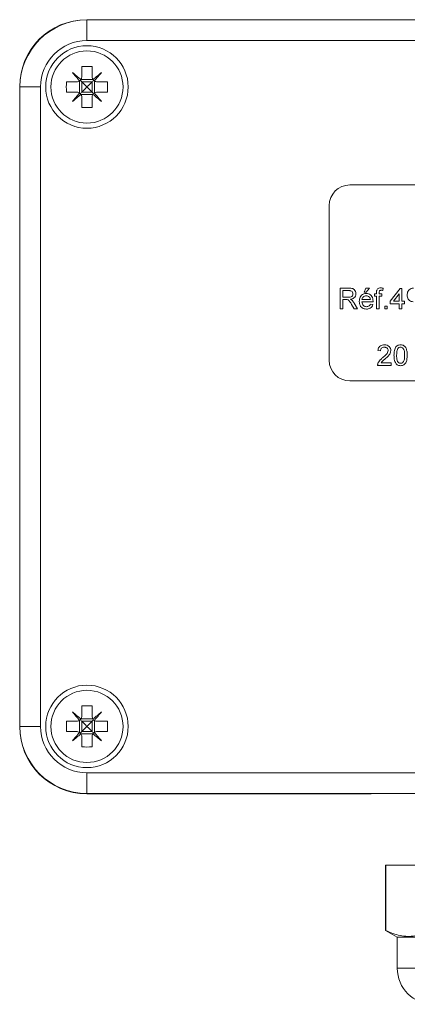
# Model space of a CAD drawing. Units: millimetres. Extents: x -322 to 594, y -606 to 769.
# Drawn here: x 384 to 422, y -112 to -17 of the extents above; entities that cross this region are included whole.
import ezdxf

# ---------------------------------------------------------------- set-up
doc = ezdxf.new("R2010")
doc.units = ezdxf.units.MM

msp = doc.modelspace()

# ---------------------------------------------------------------- linework, layer by layer
at = {"color": 7, "linetype": 'Continuous', "lineweight": 18}
for p, q in [((390.54, -16.571), (487.589, -16.571)), ((390.564, -16.595), (390.564, -18.595)), ((390.564, -16.595), (487.564, -16.595)), ((487.564, -18.595), (390.564, -18.595)), ((390.064, -21.114), (390.064, -22.095)), ((391.064, -21.114), (391.064, -22.095)), ((388.583, -22.595), (389.564, -22.595)), ((389.838, -23.677), (389.838, -22.513)), ((389.982, -22.369), (391.146, -22.369)), ((390.064, -22.595), (390.064, -23.595)), ((391.064, -22.595), (390.064, -22.595)), ((391.064, -22.595), (391.064, -23.595)), ((391.29, -23.677), (391.29, -22.513)), ((391.564, -22.595), (392.545, -22.595)), ((384.064, -85.095), (384.064, -23.095)), ((386.064, -23.095), (384.064, -23.095)), ((386.064, -23.095), (386.064, -85.095)), ((388.583, -23.595), (389.564, -23.595)), ((389.982, -23.821), (391.146, -23.821)), ((391.064, -23.595), (390.064, -23.595)), ((391.564, -23.595), (392.545, -23.595)), ((390.064, -24.095), (390.064, -25.076)), ((391.064, -24.095), (391.064, -25.076)), ((462.064, -32.595), (416.064, -32.595)), ((414.064, -34.595), (414.064, -49.595)), ((415.11, -44.604), (415.11, -42.604)), ((415.11, -42.604), (415.977, -42.604)), ((415.988, -42.835), (415.392, -42.835)), ((415.392, -42.835), (415.392, -43.476)), ((417.469, -42.989), (417.622, -42.604)), ((417.622, -42.604), (417.956, -42.604)), ((417.956, -42.604), (417.648, -42.989)), ((419.297, -42.604), (419.261, -42.822)), ((419.981, -43.86), (420.93, -42.63)), ((420.93, -42.63), (421.11, -42.63)), ((421.11, -42.63), (421.11, -43.86)), ((415.392, -43.476), (415.927, -43.476)), ((415.681, -43.706), (415.392, -43.706)), ((415.392, -43.706), (415.392, -44.604)), ((417.238, -43.706), (418.058, -43.706)), ((417.648, -42.989), (417.469, -42.989)), ((418.453, -43.373), (418.453, -43.142)), ((418.453, -43.142), (418.658, -43.142)), ((418.658, -43.373), (418.453, -43.373)), ((418.658, -43.142), (418.658, -42.994)), ((418.658, -44.604), (418.658, -43.373)), ((418.914, -43.019), (418.914, -43.142)), ((418.914, -43.142), (419.171, -43.142)), ((419.171, -43.373), (418.914, -43.373)), ((418.914, -43.373), (418.914, -44.604)), ((419.171, -43.142), (419.171, -43.373)), ((419.981, -44.117), (419.981, -43.86)), ((420.853, -43.14), (420.298, -43.86)), ((420.298, -43.86), (420.853, -43.86)), ((420.853, -43.86), (420.853, -43.14)), ((421.11, -43.86), (421.366, -43.86)), ((421.366, -43.86), (421.366, -44.117)), ((415.392, -44.604), (415.11, -44.604)), ((416.489, -44.604), (416.239, -44.182)), ((416.484, -44.052), (416.812, -44.604)), ((416.812, -44.604), (416.489, -44.604)), ((418.314, -43.937), (417.238, -43.937)), ((418.056, -44.168), (418.307, -44.194)), ((418.914, -44.604), (418.658, -44.604)), ((419.443, -44.604), (419.443, -44.348)), ((419.443, -44.348), (419.699, -44.348)), ((419.699, -44.604), (419.443, -44.604)), ((419.699, -44.348), (419.699, -44.604)), ((420.853, -44.117), (419.981, -44.117)), ((420.853, -44.604), (420.853, -44.117)), ((421.11, -44.604), (420.853, -44.604)), ((421.366, -44.117), (421.11, -44.117)), ((421.11, -44.117), (421.11, -44.604)), ((419.039, -48.685), (418.782, -48.659)), ((420.064, -50.095), (418.756, -50.095)), ((419.086, -49.839), (420.064, -49.839)), ((420.064, -49.839), (420.064, -50.095)), ((416.064, -51.595), (462.064, -51.595)), ((390.064, -83.114), (390.064, -84.095)), ((391.064, -83.114), (391.064, -84.095)), ((388.583, -84.595), (389.564, -84.595)), ((389.838, -85.677), (389.838, -84.513)), ((389.982, -84.369), (391.146, -84.369)), ((390.064, -84.595), (390.064, -85.595)), ((391.064, -84.595), (390.064, -84.595)), ((391.064, -84.595), (391.064, -85.595)), ((391.29, -85.677), (391.29, -84.513)), ((391.564, -84.595), (392.545, -84.595)), ((386.064, -85.095), (384.064, -85.095)), ((388.583, -85.595), (389.564, -85.595)), ((389.982, -85.821), (391.146, -85.821)), ((391.064, -85.595), (390.064, -85.595)), ((391.564, -85.595), (392.545, -85.595)), ((390.064, -86.095), (390.064, -87.076)), ((391.064, -86.095), (391.064, -87.076)), ((390.564, -89.595), (487.564, -89.595)), ((390.564, -89.595), (390.564, -91.595)), ((390.54, -91.619), (418.121, -91.619)), ((487.564, -91.595), (390.564, -91.595)), ((418.121, -91.619), (418.121, -91.595)), ((418.121, -91.619), (418.412, -91.595)), ((419.514, -98.54), (419.514, -104.876)), ((419.514, -98.54), (419.551, -98.54)), ((419.551, -98.54), (419.551, -104.876)), ((419.551, -98.54), (424.023, -98.54)), ((419.514, -104.876), (420.664, -105.54)), ((419.551, -104.876), (419.514, -104.876)), ((420.664, -105.54), (420.664, -108.54)), ((439.364, -105.54), (420.664, -105.54)), ((439.364, -108.54), (420.664, -108.54))]:
    msp.add_line(p, q, dxfattribs=at)
at = {"color": 7, "linetype": 'Continuous', "lineweight": 18, "flags": 128}
for points in [[(389.978, -22.376), (389.871, -22.286), (389.766, -22.197), (389.66, -22.109), (389.556, -22.022), (389.453, -21.935), (389.351, -21.849), (389.25, -21.765), (389.15, -21.681)], [(389.15, -21.681), (389.234, -21.781), (389.318, -21.882), (389.404, -21.984), (389.491, -22.087), (389.578, -22.191), (389.666, -22.297), (389.755, -22.402), (389.845, -22.509)], [(391.978, -21.681), (391.879, -21.765), (391.778, -21.849), (391.675, -21.935), (391.572, -22.022), (391.468, -22.109), (391.363, -22.197), (391.257, -22.286), (391.15, -22.376)], [(391.284, -22.509), (391.373, -22.402), (391.462, -22.297), (391.55, -22.191), (391.637, -22.087), (391.724, -21.984), (391.81, -21.882), (391.895, -21.781), (391.978, -21.681)], [(390.064, -22.595), (390.013, -22.544), (389.964, -22.495), (389.918, -22.449)], [(390.064, -22.595), (390.222, -22.753), (390.39, -22.921), (390.564, -23.095)], [(390.564, -23.095), (390.738, -22.921), (390.906, -22.753), (391.064, -22.595)], [(391.064, -22.595), (391.115, -22.544), (391.164, -22.495), (391.211, -22.449)], [(389.845, -23.681), (389.755, -23.788), (389.666, -23.894), (389.578, -23.999), (389.491, -24.103), (389.404, -24.206), (389.318, -24.308), (389.234, -24.41), (389.15, -24.509)], [(389.15, -24.509), (389.25, -24.426), (389.351, -24.341), (389.453, -24.255), (389.556, -24.168), (389.66, -24.081), (389.766, -23.993), (389.871, -23.904), (389.978, -23.815)], [(390.064, -23.595), (390.013, -23.646), (389.964, -23.695), (389.918, -23.742)], [(390.564, -23.095), (390.39, -23.269), (390.222, -23.437), (390.064, -23.595)], [(391.064, -23.595), (390.906, -23.437), (390.738, -23.269), (390.564, -23.095)], [(391.064, -23.595), (391.115, -23.646), (391.164, -23.695), (391.211, -23.742)], [(391.15, -23.815), (391.257, -23.904), (391.363, -23.993), (391.468, -24.081), (391.572, -24.168), (391.675, -24.255), (391.778, -24.341), (391.879, -24.426), (391.978, -24.509)], [(391.978, -24.509), (391.895, -24.41), (391.81, -24.308), (391.724, -24.206), (391.637, -24.103), (391.55, -23.999), (391.462, -23.894), (391.373, -23.788), (391.284, -23.681)], [(389.978, -84.376), (389.871, -84.286), (389.766, -84.197), (389.66, -84.109), (389.556, -84.022), (389.453, -83.935), (389.351, -83.849), (389.25, -83.765), (389.15, -83.681)], [(389.15, -83.681), (389.234, -83.781), (389.318, -83.882), (389.404, -83.984), (389.491, -84.087), (389.578, -84.191), (389.666, -84.296), (389.755, -84.402), (389.845, -84.509)], [(391.978, -83.681), (391.879, -83.765), (391.778, -83.849), (391.675, -83.935), (391.572, -84.022), (391.468, -84.109), (391.363, -84.197), (391.257, -84.286), (391.15, -84.376)], [(391.284, -84.509), (391.373, -84.402), (391.462, -84.296), (391.55, -84.191), (391.637, -84.087), (391.724, -83.984), (391.81, -83.882), (391.895, -83.781), (391.978, -83.681)], [(390.064, -84.595), (390.013, -84.544), (389.964, -84.495), (389.918, -84.449)], [(390.064, -84.595), (390.222, -84.753), (390.39, -84.921), (390.564, -85.095)], [(390.564, -85.095), (390.738, -84.921), (390.906, -84.753), (391.064, -84.595)], [(391.064, -84.595), (391.115, -84.544), (391.164, -84.495), (391.211, -84.449)], [(389.845, -85.681), (389.755, -85.788), (389.666, -85.894), (389.578, -85.999), (389.491, -86.103), (389.404, -86.206), (389.318, -86.308), (389.234, -86.41), (389.15, -86.509)], [(389.15, -86.509), (389.25, -86.426), (389.351, -86.341), (389.453, -86.255), (389.556, -86.168), (389.66, -86.081), (389.766, -85.993), (389.871, -85.904), (389.978, -85.815)], [(390.064, -85.595), (390.013, -85.646), (389.964, -85.695), (389.918, -85.742)], [(390.564, -85.095), (390.39, -85.269), (390.222, -85.437), (390.064, -85.595)], [(391.064, -85.595), (390.906, -85.437), (390.738, -85.269), (390.564, -85.095)], [(391.064, -85.595), (391.115, -85.646), (391.164, -85.695), (391.211, -85.742)], [(391.15, -85.815), (391.257, -85.904), (391.363, -85.993), (391.468, -86.081), (391.572, -86.168), (391.675, -86.255), (391.778, -86.341), (391.879, -86.426), (391.978, -86.509)], [(391.978, -86.509), (391.895, -86.41), (391.81, -86.308), (391.724, -86.206), (391.637, -86.103), (391.55, -85.999), (391.462, -85.894), (391.373, -85.788), (391.284, -85.681)]]:
    msp.add_lwpolyline(points, dxfattribs=at)
at = {"color": 7, "linetype": 'Continuous', "lineweight": 18}
for centre, radius in [((390.564, -23.095), 4), ((390.564, -23.095), 3.5), ((390.564, -85.095), 4), ((390.564, -85.095), 3.5)]:
    msp.add_circle(centre, radius, dxfattribs=at)
for centre, radius, start, end in [((390.564, -23.095), 6.5, 90, 180), ((390.564, -23.095), 4.5, 90, 180), ((390.564, -27.724), 6.629, 85.67402, 94.32598), ((395.191, -23.095), 6.627, 175.6732, 184.3268), ((385.937, -23.095), 6.627, 355.67318, 4.32682), ((390.564, -18.467), 6.629, 265.67402, 274.32598), ((416.064, -34.595), 2, 90, 180), ((416.064, -49.595), 2, 180, 270), ((390.564, -89.725), 6.63, 85.67516, 94.32484), ((395.192, -85.095), 6.627, 175.67323, 184.32677), ((385.937, -85.095), 6.627, 355.67322, 4.32678), ((390.564, -85.095), 6.5, 180, 270), ((390.564, -85.095), 4.5, 180, 270), ((390.564, -80.465), 6.63, 265.67516, 274.32484), ((424.164, -108.54), 3.5, 180, 270)]:
    msp.add_arc(centre, radius, start, end, dxfattribs=at)
for centre, major_axis in [((390.54, -23.071), (4.597, -4.597)), ((390.54, -85.119), (4.597, 4.597))]:
    msp.add_ellipse(centre, major_axis=major_axis, ratio=0.999924, start_param=2.356233, end_param=3.926953, dxfattribs=at)
for points, knots in [([(389.564, -22.595), (389.619, -22.591), (389.719, -22.582), (389.806, -22.532), (389.845, -22.509)], [0, 0, 0, 0, 0.555244, 1, 1, 1, 1]), ([(389.845, -22.509), (389.846, -22.508), (389.893, -22.476), (389.94, -22.431), (389.974, -22.381), (389.978, -22.376)], [0, 0, 0, 0, 0.032198, 0.897156, 1, 1, 1, 1]), ([(389.978, -22.376), (389.979, -22.374), (390.011, -22.327), (390.054, -22.234), (390.061, -22.138), (390.064, -22.095)], [0, 0, 0, 0, 0.025646, 0.562593, 1, 1, 1, 1]), ([(391.064, -22.095), (391.069, -22.15), (391.077, -22.25), (391.128, -22.337), (391.15, -22.376)], [0, 0, 0, 0, 0.555248, 1, 1, 1, 1]), ([(391.15, -22.376), (391.151, -22.377), (391.183, -22.424), (391.228, -22.471), (391.278, -22.505), (391.284, -22.509)], [0, 0, 0, 0, 0.032138, 0.897169, 1, 1, 1, 1]), ([(391.284, -22.509), (391.286, -22.51), (391.332, -22.542), (391.425, -22.585), (391.521, -22.592), (391.564, -22.595)], [0, 0, 0, 0, 0.025597, 0.562574, 1, 1, 1, 1]), ([(389.845, -23.681), (389.843, -23.68), (389.796, -23.649), (389.703, -23.605), (389.607, -23.598), (389.564, -23.595)], [0, 0, 0, 0, 0.025597, 0.562574, 1, 1, 1, 1]), ([(389.978, -23.815), (389.977, -23.813), (389.945, -23.766), (389.9, -23.72), (389.85, -23.685), (389.845, -23.681)], [0, 0, 0, 0, 0.032137, 0.897169, 1, 1, 1, 1]), ([(390.064, -24.095), (390.06, -24.04), (390.051, -23.941), (390.001, -23.853), (389.978, -23.815)], [0, 0, 0, 0, 0.555248, 1, 1, 1, 1]), ([(391.15, -23.815), (391.149, -23.817), (391.118, -23.863), (391.074, -23.956), (391.067, -24.052), (391.064, -24.095)], [0, 0, 0, 0, 0.025647, 0.562593, 1, 1, 1, 1]), ([(391.284, -23.681), (391.282, -23.682), (391.235, -23.714), (391.189, -23.759), (391.154, -23.809), (391.15, -23.815)], [0, 0, 0, 0, 0.032198, 0.897156, 1, 1, 1, 1]), ([(391.564, -23.595), (391.509, -23.6), (391.41, -23.608), (391.322, -23.659), (391.284, -23.681)], [0, 0, 0, 0, 0.555244, 1, 1, 1, 1]), ([(415.977, -42.604), (416.039, -42.605), (416.161, -42.609), (416.345, -42.638), (416.514, -42.744), (416.626, -42.926), (416.641, -43.071), (416.648, -43.143)], [0, 0, 0, 0, 0.187445, 0.374559, 0.560462, 0.78004, 1, 1, 1, 1]), ([(416.366, -43.149), (416.36, -43.097), (416.348, -42.992), (416.24, -42.881), (416.111, -42.84), (416.029, -42.836), (415.988, -42.835)], [0, 0, 0, 0, 0.279394, 0.557973, 0.778637, 1, 1, 1, 1]), ([(418.658, -42.994), (418.658, -42.954), (418.659, -42.883), (418.677, -42.815), (418.685, -42.785)], [0, 0, 0, 0, 0.560327, 1, 1, 1, 1]), ([(418.685, -42.785), (418.707, -42.747), (418.751, -42.671), (418.889, -42.588), (419.001, -42.582), (419.07, -42.578)], [0, 0, 0, 0, 0.279455, 0.559659, 1, 1, 1, 1]), ([(419.117, -42.809), (419.085, -42.81), (419.022, -42.812), (418.939, -42.861), (418.917, -42.944), (418.915, -42.994), (418.914, -43.019)], [0, 0, 0, 0, 0.281468, 0.557733, 0.778538, 1, 1, 1, 1]), ([(419.07, -42.578), (419.113, -42.58), (419.189, -42.583), (419.264, -42.597), (419.297, -42.604)], [0, 0, 0, 0, 0.559946, 1, 1, 1, 1]), ([(419.261, -42.822), (419.234, -42.818), (419.186, -42.811), (419.138, -42.81), (419.117, -42.809)], [0, 0, 0, 0, 0.559914, 1, 1, 1, 1]), ([(421.622, -43.268), (421.626, -43.205), (421.632, -43.078), (421.701, -42.898), (421.828, -42.742), (422.012, -42.623), (422.161, -42.61), (422.235, -42.604)], [0, 0, 0, 0, 0.187104, 0.373917, 0.560656, 0.780201, 1, 1, 1, 1]), ([(415.82, -43.716), (415.794, -43.712), (415.748, -43.706), (415.701, -43.706), (415.681, -43.706)], [0, 0, 0, 0, 0.559852, 1, 1, 1, 1]), ([(416.239, -44.182), (416.178, -44.079), (416.092, -43.937), (415.953, -43.768), (415.864, -43.733), (415.82, -43.716)], [0, 0, 0, 0, 0.560875, 0.780736, 1, 1, 1, 1]), ([(415.927, -43.476), (415.986, -43.475), (416.101, -43.472), (416.262, -43.416), (416.351, -43.286), (416.361, -43.195), (416.366, -43.149)], [0, 0, 0, 0, 0.281564, 0.560238, 0.779866, 1, 1, 1, 1]), ([(416.648, -43.143), (416.64, -43.221), (416.623, -43.378), (416.479, -43.555), (416.299, -43.647), (416.178, -43.67), (416.118, -43.681)], [0, 0, 0, 0, 0.279525, 0.558513, 0.779007, 1, 1, 1, 1]), ([(416.118, -43.681), (416.149, -43.696), (416.204, -43.724), (416.252, -43.762), (416.273, -43.779)], [0, 0, 0, 0, 0.560077, 1, 1, 1, 1]), ([(416.273, -43.779), (416.318, -43.826), (416.398, -43.91), (416.457, -44.008), (416.484, -44.052)], [0, 0, 0, 0, 0.559764, 1, 1, 1, 1]), ([(416.981, -43.886), (416.985, -43.814), (416.991, -43.67), (417.057, -43.461), (417.193, -43.275), (417.402, -43.138), (417.572, -43.124), (417.657, -43.117)], [0, 0, 0, 0, 0.187224, 0.374138, 0.56075, 0.780153, 1, 1, 1, 1]), ([(417.671, -44.63), (417.599, -44.625), (417.456, -44.617), (417.256, -44.526), (417.092, -44.365), (416.994, -44.138), (416.986, -43.97), (416.981, -43.886)], [0, 0, 0, 0, 0.186955, 0.373466, 0.55994, 0.779636, 1, 1, 1, 1]), ([(417.656, -43.348), (417.598, -43.352), (417.484, -43.362), (417.346, -43.451), (417.259, -43.573), (417.245, -43.662), (417.238, -43.706)], [0, 0, 0, 0, 0.280195, 0.55973, 0.779646, 1, 1, 1, 1]), ([(417.964, -43.47), (417.913, -43.43), (417.822, -43.358), (417.707, -43.351), (417.656, -43.348)], [0, 0, 0, 0, 0.558517, 1, 1, 1, 1]), ([(417.657, -43.117), (417.727, -43.122), (417.868, -43.131), (418.059, -43.233), (418.213, -43.399), (418.302, -43.623), (418.311, -43.789), (418.315, -43.872)], [0, 0, 0, 0, 0.186782, 0.373258, 0.559827, 0.779601, 1, 1, 1, 1]), ([(418.058, -43.706), (418.052, -43.658), (418.04, -43.571), (417.987, -43.501), (417.964, -43.47)], [0, 0, 0, 0, 0.560634, 1, 1, 1, 1]), ([(418.315, -43.872), (418.315, -43.884), (418.314, -43.906), (418.314, -43.928), (418.314, -43.937)], [0, 0, 0, 0, 0.5599635, 1, 1, 1, 1]), ([(422.19, -43.912), (422.13, -43.907), (422.01, -43.897), (421.851, -43.805), (421.72, -43.666), (421.635, -43.479), (421.627, -43.338), (421.622, -43.268)], [0, 0, 0, 0, 0.186634, 0.373219, 0.559958, 0.779739, 1, 1, 1, 1]), ([(417.238, -43.937), (417.246, -44.004), (417.262, -44.136), (417.369, -44.294), (417.518, -44.386), (417.622, -44.394), (417.675, -44.399)], [0, 0, 0, 0, 0.280625, 0.559692, 0.779661, 1, 1, 1, 1]), ([(418.307, -44.194), (418.278, -44.267), (418.22, -44.413), (418.045, -44.555), (417.854, -44.621), (417.732, -44.627), (417.671, -44.63)], [0, 0, 0, 0, 0.27969, 0.558984, 0.779302, 1, 1, 1, 1]), ([(417.675, -44.399), (417.719, -44.396), (417.807, -44.391), (417.923, -44.341), (418.006, -44.26), (418.039, -44.199), (418.056, -44.168)], [0, 0, 0, 0, 0.2802133, 0.5597717, 0.7797543, 1, 1, 1, 1]), ([(418.782, -48.659), (418.791, -48.6), (418.808, -48.483), (418.887, -48.319), (419.025, -48.186), (419.213, -48.106), (419.353, -48.099), (419.423, -48.095)], [0, 0, 0, 0, 0.186964, 0.373598, 0.560059, 0.779715, 1, 1, 1, 1]), ([(419.418, -48.326), (419.362, -48.33), (419.252, -48.338), (419.119, -48.428), (419.048, -48.555), (419.042, -48.641), (419.039, -48.685)], [0, 0, 0, 0, 0.280405, 0.559481, 0.779372, 1, 1, 1, 1]), ([(419.244, -49.347), (419.372, -49.238), (419.55, -49.086), (419.747, -48.848), (419.77, -48.715), (419.782, -48.65)], [0, 0, 0, 0, 0.561309, 0.781386, 1, 1, 1, 1]), ([(419.782, -48.65), (419.775, -48.598), (419.762, -48.496), (419.658, -48.389), (419.538, -48.333), (419.458, -48.328), (419.418, -48.326)], [0, 0, 0, 0, 0.279091, 0.558609, 0.779041, 1, 1, 1, 1]), ([(419.423, -48.095), (419.51, -48.101), (419.684, -48.113), (419.893, -48.252), (420.02, -48.442), (420.032, -48.579), (420.038, -48.647)], [0, 0, 0, 0, 0.280485, 0.559643, 0.779744, 1, 1, 1, 1]), ([(420.038, -48.647), (420.025, -48.743), (419.998, -48.934), (419.83, -49.15), (419.655, -49.321), (419.541, -49.419), (419.484, -49.468)], [0, 0, 0, 0, 0.278678, 0.558722, 0.779334, 1, 1, 1, 1]), ([(420.346, -49.109), (420.348, -49.033), (420.35, -48.882), (420.38, -48.658), (420.438, -48.457), (420.533, -48.292), (420.658, -48.174), (420.817, -48.105), (420.931, -48.098), (420.987, -48.095)], [0, 0, 0, 0, 0.166991, 0.333918, 0.500644, 0.625647, 0.750349, 0.875049, 1, 1, 1, 1]), ([(420.718, -48.463), (420.692, -48.519), (420.639, -48.631), (420.609, -48.852), (420.605, -49.011), (420.603, -49.108)], [0, 0, 0, 0, 0.279309, 0.559527, 1, 1, 1, 1]), ([(420.984, -48.326), (420.955, -48.328), (420.897, -48.332), (420.8, -48.373), (420.749, -48.429), (420.718, -48.463)], [0, 0, 0, 0, 0.280447, 0.560692, 1, 1, 1, 1]), ([(421.372, -49.108), (421.37, -49.027), (421.367, -48.864), (421.341, -48.661), (421.287, -48.506), (421.211, -48.409), (421.107, -48.337), (421.025, -48.33), (420.984, -48.326)], [0, 0, 0, 0, 0.250511, 0.500804, 0.625866, 0.750742, 0.875367, 1, 1, 1, 1]), ([(420.987, -48.095), (421.044, -48.099), (421.157, -48.106), (421.316, -48.174), (421.444, -48.29), (421.548, -48.493), (421.623, -48.769), (421.626, -48.995), (421.628, -49.109)], [0, 0, 0, 0, 0.125018, 0.249936, 0.374636, 0.499698, 0.749586, 1, 1, 1, 1]), ([(418.783, -49.917), (418.81, -49.853), (418.865, -49.725), (419.023, -49.53), (419.16, -49.417), (419.244, -49.347)], [0, 0, 0, 0, 0.279797, 0.559779, 1, 1, 1, 1]), ([(419.484, -49.468), (419.403, -49.53), (419.259, -49.642), (419.139, -49.779), (419.086, -49.839)], [0, 0, 0, 0, 0.560624, 1, 1, 1, 1]), ([(420.541, -49.928), (420.5, -49.859), (420.419, -49.721), (420.358, -49.439), (420.351, -49.234), (420.346, -49.109)], [0, 0, 0, 0, 0.279553, 0.559691, 1, 1, 1, 1]), ([(420.603, -49.108), (420.604, -49.189), (420.606, -49.352), (420.633, -49.553), (420.685, -49.709), (420.763, -49.804), (420.865, -49.877), (420.946, -49.886), (420.987, -49.89)], [0, 0, 0, 0, 0.250523, 0.500808, 0.6259, 0.750762, 0.875413, 1, 1, 1, 1]), ([(420.987, -49.89), (421.028, -49.886), (421.109, -49.877), (421.212, -49.805), (421.289, -49.709), (421.341, -49.553), (421.368, -49.351), (421.371, -49.189), (421.372, -49.108)], [0, 0, 0, 0, 0.124545, 0.249193, 0.374046, 0.499131, 0.749441, 1, 1, 1, 1]), ([(421.628, -49.109), (421.625, -49.222), (421.619, -49.448), (421.554, -49.727), (421.441, -49.925), (421.316, -50.043), (421.157, -50.111), (421.044, -50.118), (420.987, -50.121)], [0, 0, 0, 0, 0.250479, 0.500349, 0.625388, 0.750172, 0.874969, 1, 1, 1, 1]), ([(418.756, -50.095), (418.757, -50.061), (418.758, -50.001), (418.776, -49.943), (418.783, -49.917)], [0, 0, 0, 0, 0.559935, 1, 1, 1, 1]), ([(420.987, -50.121), (420.94, -50.119), (420.846, -50.114), (420.721, -50.072), (420.617, -50.009), (420.566, -49.955), (420.541, -49.928)], [0, 0, 0, 0, 0.280095, 0.55993, 0.779999, 1, 1, 1, 1]), ([(389.564, -84.595), (389.619, -84.591), (389.719, -84.582), (389.806, -84.532), (389.845, -84.509)], [0, 0, 0, 0, 0.555228, 1, 1, 1, 1]), ([(389.845, -84.509), (389.846, -84.508), (389.893, -84.476), (389.94, -84.431), (389.974, -84.381), (389.978, -84.376)], [0, 0, 0, 0, 0.032155, 0.897215, 1, 1, 1, 1]), ([(389.978, -84.376), (389.979, -84.374), (390.011, -84.327), (390.054, -84.234), (390.061, -84.138), (390.064, -84.095)], [0, 0, 0, 0, 0.025604, 0.562615, 1, 1, 1, 1]), ([(391.064, -84.095), (391.069, -84.15), (391.077, -84.25), (391.128, -84.337), (391.15, -84.376)], [0, 0, 0, 0, 0.555224, 1, 1, 1, 1]), ([(391.15, -84.376), (391.151, -84.377), (391.183, -84.424), (391.228, -84.471), (391.278, -84.505), (391.284, -84.509)], [0, 0, 0, 0, 0.032075, 0.897209, 1, 1, 1, 1]), ([(391.284, -84.509), (391.286, -84.51), (391.332, -84.542), (391.425, -84.585), (391.521, -84.592), (391.564, -84.595)], [0, 0, 0, 0, 0.025624, 0.562577, 1, 1, 1, 1]), ([(389.845, -85.681), (389.843, -85.68), (389.796, -85.649), (389.703, -85.606), (389.607, -85.598), (389.564, -85.595)], [0, 0, 0, 0, 0.025624, 0.562577, 1, 1, 1, 1]), ([(389.978, -85.815), (389.977, -85.813), (389.945, -85.766), (389.9, -85.72), (389.85, -85.685), (389.845, -85.681)], [0, 0, 0, 0, 0.032075, 0.897116, 1, 1, 1, 1]), ([(390.064, -86.095), (390.06, -86.04), (390.051, -85.941), (390.001, -85.853), (389.978, -85.815)], [0, 0, 0, 0, 0.555224, 1, 1, 1, 1]), ([(391.15, -85.815), (391.149, -85.817), (391.118, -85.863), (391.074, -85.956), (391.067, -86.052), (391.064, -86.095)], [0, 0, 0, 0, 0.025687, 0.562611, 1, 1, 1, 1]), ([(391.284, -85.681), (391.282, -85.682), (391.235, -85.714), (391.189, -85.759), (391.154, -85.809), (391.15, -85.815)], [0, 0, 0, 0, 0.032155, 0.897215, 1, 1, 1, 1]), ([(391.564, -85.595), (391.509, -85.6), (391.41, -85.608), (391.322, -85.659), (391.284, -85.681)], [0, 0, 0, 0, 0.555228, 1, 1, 1, 1]), ([(419.551, -104.876), (419.78, -104.981), (420.239, -105.19), (420.944, -105.387), (421.66, -105.472), (422.28, -105.437), (422.795, -105.338), (423.207, -105.22), (423.616, -105.068), (423.887, -104.94), (424.023, -104.876)], [0, 0, 0, 0, 0.156069, 0.312097, 0.471918, 0.631733, 0.723449, 0.815169, 0.907583, 1, 1, 1, 1])]:
    msp.add_open_spline(points, degree=3, knots=knots, dxfattribs=at)

doc.saveas('drawing.dxf')
